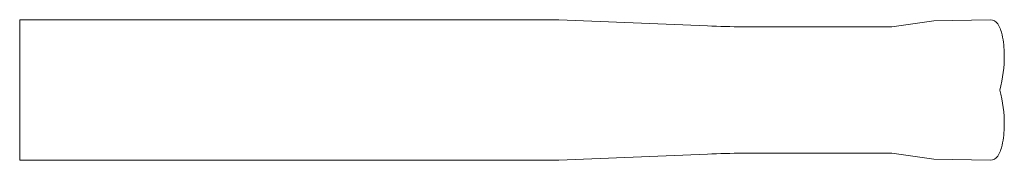
# Model space of a CAD drawing. Units: millimetres. Extents: x 98.8 to 182.8, y 109.8 to 121.8.
import ezdxf

# ---------------------------------------------------------------- set-up
doc = ezdxf.new("R2010")
doc.units = ezdxf.units.MM

msp = doc.modelspace()

# ---------------------------------------------------------------- linework, layer by layer
at = {"color": 7, "linetype": 'Continuous', "lineweight": 0}
for p, q in [((98.826, 121.846), (144.826, 121.846)), ((98.826, 109.846), (98.826, 121.846)), ((157.506, 121.31), (144.826, 121.846)), ((181.613, 121.836), (176.826, 121.752)), ((173.223, 121.246), (160.545, 121.246)), ((176.826, 121.752), (173.223, 121.246)), ((157.506, 110.382), (144.826, 109.846)), ((173.223, 110.446), (160.545, 110.446)), ((176.826, 109.94), (173.223, 110.446)), ((98.826, 109.846), (144.826, 109.846)), ((181.613, 109.856), (176.826, 109.94))]:
    msp.add_line(p, q, dxfattribs=at)
for centre, radius, start, end in [((181.626, 121.086), 0.75, 31.64649, 91), ((160.545, 193.246), 72, 267.58026, 270), ((179.711, 119.906), 3, 12.43553, 31.64649), ((174.906, 118.846), 7.92, 0, 12.43553), ((170.826, 118.846), 12, 345.52249, 0), ((170.826, 112.846), 12, 0, 14.47751), ((174.906, 112.846), 7.92, 347.56447, 0), ((179.711, 111.787), 3, 328.35351, 347.56447), ((160.545, 38.446), 72, 90, 92.41974), ((181.626, 110.606), 0.75, 269, 328.35351)]:
    msp.add_arc(centre, radius, start, end, dxfattribs=at)

doc.saveas('drawing.dxf')
